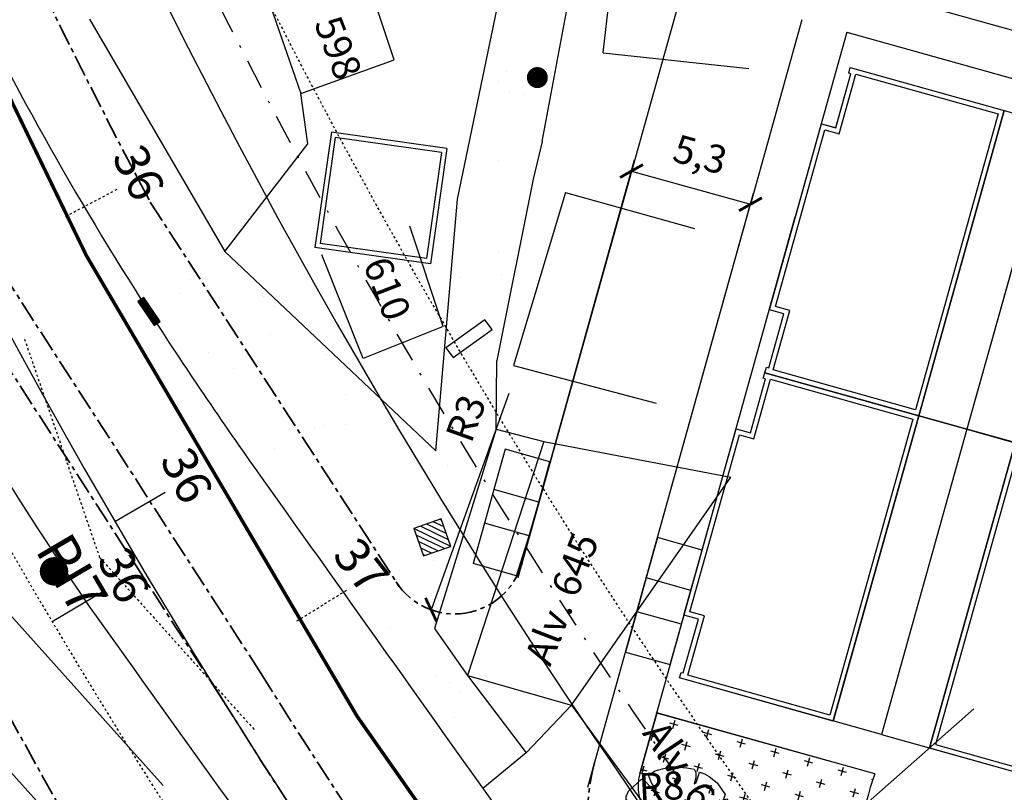
# Model space of a CAD drawing. Units: metres. Extents: x 179021 to 181925, y 1679784 to 1681976.
# Drawn here: x 181019 to 181061, y 1680871 to 1680904 of the extents above; entities that cross this region are included whole.
import ezdxf
from ezdxf.enums import TextEntityAlignment as Align

# ---------------------------------------------------------------- set-up
doc = ezdxf.new("R2010")
doc.units = ezdxf.units.M
doc.header["$LTSCALE"] = 0.025
doc.header["$MEASUREMENT"] = 0
for name, pattern in [('CENTER', [2, 1.25, -0.25, 0.25, -0.25]), ('CONTINUO', [0]), ('DASHDOT', [1, 0.5, -0.25, 0, -0.25]), ('DASHDOT2', [0.5, 0.25, -0.125, 0, -0.125]), ('DASHED', [0.75, 0.5, -0.25])]:
    doc.linetypes.add(name, pattern=pattern)
for name, color, linetype in [('-ALINHAMENTO_EVU', 7, 'Continuous'), ('-COTAS_RUAS', 7, 'Continuous'), ('-RECUO_JARDIM', 251, 'DASHDOT'), ('-VEGETAÇÃO', 104, 'Continuous'), ('11-ARBOL', 104, 'Continuous'), ('a_rampas', 7, 'Continuous'), ('calçada', 1, 'Continuous'), ('EPT CASA', 3, 'Continuous'), ('EPT CASA_OUTROS', 8, 'Continuous'), ('EPT Eixo', 1, 'DASHDOT2'), ('EPT texto', 2, 'Continuous'), ('EPT-Alinhamento_Etapa1', 30, 'Continuous'), ('EPT-Alinhamento_Etapa2', 30, 'DASHDOT'), ('EPT_PAVIMENTO', 7, 'Continuous'), ('g-faixas', 161, 'DASHED'), ('Planodiretor', 7, 'Continuous'), ('POSTE', 8, 'Continuous'), ('pv', 110, 'Continuous'), ('REDEPROJ', 4, 'Continuous'), ('TG', 7, 'CONTINUO'), ('UH-São Gui', 7, 'Continuous')]:
    doc.layers.add(name, color=color, linetype=linetype)
doc.layers.add('EPT meio-fio exist', color=130, linetype='Continuous', lineweight=30)
doc.layers.add('EPT MF', color=5, linetype='CENTER', lineweight=35)
doc.styles.add('SIMPLEX', font='simplex', dxfattribs={"height": 0.2})
doc.styles.add('texto', font='ARIAL.TTF')
doc.dimstyles.new('ISO-25', dxfattribs={"dimtxt": 1.2, "dimasz": 0.8, "dimexe": 0.5, "dimexo": 0.625, "dimtad": 1, "dimdec": 4, "dimtxsty": 'Standard', "dimblk": 'ARCHTICK', "dimcen": 2.5, "dimadec": 4, "dimazin": 0, "dimtfac": 1, "dimtdec": 4, "dimtmove": 0, "dimatfit": 3, "dimfxl": 0, "dimarcsym": 0})

# ---------------------------------------------------------------- blocks, each defined once
blk = doc.blocks.new('ARPLS507')
for q in [(-0.03544750767781579, -0.03542451110122968), (-0.03542451110122968, 0.0354475076778149), (0.03544750767781579, 0.03542451110123146), (0.03542451110122968, -0.03544750767781402)]:
    blk.add_line((0, 0), q)
blk.add_lwpolyline([(0.3386686099314531, -0.3352534870473072), (0.3155825293969698, -0.3332352853177571), (0.3320016494886247, -0.3622057343014289), (0.2853277602911923, -0.4038314827721212), (0.2039927466640883, -0.4698419793256665), (0.1144710718641875, -0.4938552156225482), (0.02983598110562369, -0.4974951192088355), (0.02061570663057921, -0.471366216926504), (-0.01008593195749796, -0.3606751574112117), (-0.0391587859027176, -0.3190427601320218), (-0.02018635177842043, -0.4010943586525757), (-0.02944913409920247, -0.4507121878777722), (-0.02315660836210753, -0.4697312174540622), (-0.047076343885049, -0.483599712978048), (-0.04256419454857863, -0.5091976570978662), (-0.105260577109977, -0.5011669751649945), (-0.1096888956105708, -0.4993400919151441), (-0.1813229422807972, -0.4595875123927886), (-0.1864167570492103, -0.4341345206067864), (-0.2014106870182175, -0.4513004019715314), (-0.2668369378357127, -0.4230901908372058), (-0.3643891800806589, -0.3578259142793545), (-0.4144798490392532, -0.2889825972103335), (-0.4155228125858645, -0.2459549741917977), (-0.3811717692986214, -0.2148987342143212), (-0.2611358902718042, -0.1514462070743274), (-0.2607586851236317, -0.1229255912788876), (-0.4108046161112782, -0.1954245857369923), (-0.4359808078839986, -0.1954951392856614), (-0.4658873168181064, -0.1697494392604382), (-0.5050624667828476, -0.04221892089361834), (-0.4948751550722772, 0.02337642103251714), (-0.4755563369749094, 0.1639840423214052), (-0.4343234910401037, 0.2322429544453204), (-0.4194554692723962, 0.2409926301929826), (-0.3779324759933953, 0.2096206165072498), (-0.3390087676465789, 0.1773963471444793), (-0.3058659872057241, 0.1476852793515926), (-0.3065777165037034, 0.1653001129525071), (-0.3633013510204783, 0.2220605708258994), (-0.3883008154171197, 0.2538009712969265), (-0.407954648641887, 0.2769207912169769), (-0.3507436576675822, 0.3563477893928555), (-0.2833301175486422, 0.4053914938027434), (-0.2368735304125735, 0.4417822201535717), (-0.1824904098366371, 0.4716952581180562), (-0.1640384043295349, 0.4617734696534423), (-0.1592555364675405, 0.4484453013355747), (-0.1550772186703746, 0.4646201413534765), (-0.1453361407917413, 0.4785000892551379), (-0.08689714756742717, 0.4943584353272641), (-0.03158561542048943, 0.4905676162618633), (-0.02245452092323674, 0.4893818718270726), (0.01995260021289269, 0.499472636427237), (0.0660514037798734, 0.4995081126057892), (0.07536255265667435, 0.473470025770431), (0.0676624983694758, 0.4273774215982158), (0.07320635632887829, 0.4296451649141924), (0.08234634719605438, 0.4512147948575862), (0.09668560053724207, 0.4701262708972811), (0.116879831897311, 0.4780900004695141), (0.16758316813603, 0.4692673844397115), (0.297780523125013, 0.3913995224927094), (0.2973112315067041, 0.3704227554526938), (0.2557132938718034, 0.3013626527402611), (0.2231108830859618, 0.2478372771574682), (0.2252578738413042, 0.2351474598241667), (0.2946859167132274, 0.3045304612415656), (0.3225493242239637, 0.3240854132640907), (0.3467047444720279, 0.3418982944199174), (0.3978824431966039, 0.2959580890068843), (0.4302105336538844, 0.2405135253637383), (0.4720319154828587, 0.1665088331635713), (0.4947919278680537, 0.04286343854262498), (0.5007530556438802, -0.02351807192120159), (0.4768097049564233, -0.04382999776489971), (0.4316035137273744, -0.05584534507734151), (0.3801606373625823, -0.0570762375366316), (0.3955407764188763, -0.06810438873956581), (0.4583091312599628, -0.07148161979324907), (0.478795580557005, -0.07217074457094963), (0.4888304347466779, -0.07675964785179534), (0.4854925248920949, -0.1195837768884997), (0.4745747549145314, -0.1640923160959495), (0.4405767915930525, -0.2436653082731084), (0.3639538856162048, -0.3352920882256765)], close=True)
blk = doc.blocks.new('*X57')
at = {"color": 0}
for p, q in [((-4.440892098500626e-16, -4.440892098500626e-16), (1.867652445071144, 1.867652445071144)), ((-4.292743122331636e-16, 0.4419417382415917), (1.425710706829552, 1.867652445071144)), ((-4.338666335037552e-16, 0.8838834764831839), (0.9837689685879601, 1.867652445071144)), ((-4.384589547743469e-16, 1.325825214724776), (0.5418272303463679, 1.867652445071144)), ((-4.430512760449385e-16, 1.767766952966368), (0.09988549210477592, 1.867652445071144)), ((0.4419417382415918, -4.394968885794711e-16), (1.867652445071144, 1.425710706829552)), ((0.883883476483184, -4.349045673088795e-16), (1.867652445071144, 0.9837689685879601)), ((1.325825214724776, -4.303122460382879e-16), (1.867652445071144, 0.5418272303463679)), ((1.767766952966368, -4.257199247676962e-16), (1.867652445071144, 0.09988549210477592))]:
    blk.add_line(p, q, dxfattribs=at)
blk = doc.blocks.new('_ARCHTICK')
at = {"color": 0, "linetype": 'ByBlock', "const_width": 0.15}
blk.add_lwpolyline([(-0.5, -0.5), (0.5, 0.5)], dxfattribs=at)
blk = doc.blocks.new('*D192')
at = {"layer": 'Defpoints', "color": 0}
for p in [(181051.0593554849, 1680869.799128143), (181043.0698860887, 1680869.388788323)]:
    blk.add_point(p, dxfattribs=at)
at = {"layer": 'Planodiretor', "color": 0, "lineweight": -2}
blk.add_line((181047.9135019102, 1680869.637556839), (181043.0698860887, 1680869.388788323), dxfattribs=at)
at = {"layer": 'Planodiretor', "color": 0, "lineweight": -2, "xscale": 0.8, "yscale": 0.8, "zscale": 0.8, "rotation": 182.9401326500202}
blk.add_blockref('_ARCHTICK', (181043.0698860887, 1680869.388788323), dxfattribs=at)
at = {"layer": 'Planodiretor', "color": 0, "insert": (181046.2278076542, 1680870.777594064), "char_height": 1.2, "attachment_point": 5, "rotation": 2.9401326500202485}
blk.add_mtext('R8', dxfattribs=at)
blk = doc.blocks.new('*D193')
at = {"layer": 'Defpoints', "color": 0}
for p in [(181037.3547372632, 1680881.323665831), (181036.3386547355, 1680878.500976282)]:
    blk.add_point(p, dxfattribs=at)
at = {"layer": 'Planodiretor', "color": 0, "lineweight": -2}
blk.add_line((181039.6787892319, 1680887.779910303), (181036.3386547355, 1680878.500976282), dxfattribs=at)
at = {"layer": 'Planodiretor', "color": 0, "lineweight": -2, "xscale": 0.8, "yscale": 0.8, "zscale": 0.8, "rotation": 250.202663820911}
blk.add_blockref('_ARCHTICK', (181036.3386547355, 1680878.500976282), dxfattribs=at)
at = {"layer": 'Planodiretor', "color": 0, "insert": (181037.975812963, 1680886.665853829), "char_height": 1.2, "attachment_point": 5, "rotation": 70.20266382091098}
blk.add_mtext('R3', dxfattribs=at)
blk = doc.blocks.new('*D216')
at = {"layer": 'Defpoints', "color": 0}
for p in [(181050.0434170434, 1680895.896018581), (181040.0628624993, 1680879.867693293), (181045.1674225429, 1680878.441696532)]:
    blk.add_point(p, dxfattribs=at)
at = {"layer": 'EPT_PAVIMENTO', "color": 0, "lineweight": -2}
for p, q in [((181040.2310224947, 1680880.469646128), (181045.073384996, 1680897.80357761)), ((181044.9388569997, 1680897.322015341), (181050.0434170434, 1680895.896018581)), ((181045.3355825383, 1680879.043649368), (181050.1779450396, 1680896.377580849))]:
    blk.add_line(p, q, dxfattribs=at)
at = {"layer": 'EPT_PAVIMENTO', "color": 0, "lineweight": -2, "xscale": 0.8, "yscale": 0.8, "zscale": 0.8}
for p, rotation in [((181044.9388569997, 1680897.322015341), 164.3918993612045), ((181050.0434170434, 1680895.896018581), 344.3918993612045)]:
    blk.add_blockref('_ARCHTICK', p, dxfattribs=dict(at, rotation=rotation))
at = {"layer": 'EPT_PAVIMENTO', "color": 0, "insert": (181047.8476362117, 1680897.885156972), "char_height": 1.2, "attachment_point": 5, "rotation": 344.3918993612045}
blk.add_mtext('5,3', dxfattribs=at)

msp = doc.modelspace()

# ---------------------------------------------------------------- hatches: boundary and pattern name
at = {"layer": '-VEGETAÇÃO', "ltscale": 8}
h = msp.add_hatch(dxfattribs=at)
h.set_pattern_fill('CROSS,_I', color=256, scale=3, style=2)
h.set_pattern_definition([(74.41190741613927, (180973.1142801341, 1681044.995575318), (-0.5208740902547905, 0.9239535605760955), [0.375, -1.125]), (164.4119074161393, (180973.3452685243, 1681045.125793841), (-0.9239535605760955, -0.5208740902547904), [0.375, -1.125])])
edge = h.paths.add_edge_path()
edge.add_arc((181047.2190563061, 1680870.91902008), 1.999999996575006, 164.3918993396259, 215.4837314821748, ccw=False)
edge.add_line((181045.2928072365, 1680871.457132065), (181046.0226038407, 1680874.06954374))
edge.add_line((181046.0226038407, 1680874.06954374), (181055.3775346842, 1680871.458979662))
edge.add_arc((181065.9944145639, 1680867.660105453), 11.2760624173004, 160.3120510259064, 209.4133030577152)
edge.add_line((181056.171838751, 1680862.12236331), (181060.0258001373, 1680857.157243412))
edge.add_arc((181058.4525323935, 1680855.936061798), 1.991596327048066, -52.66564926377163, 37.81886876150361, ccw=False)
edge.add_line((181059.660366267, 1680854.352523587), (181058.082987477, 1680853.138803156))
edge.add_line((181058.082987477, 1680853.138803156), (181057.1714822337, 1680854.351342477))
edge.add_line((181057.1714822337, 1680854.351342477), (181058.3704831454, 1680855.252673056))
edge.add_line((181058.3704831454, 1680855.252673056), (181046.8211856931, 1680870.616201698))
edge.add_line((181046.8211856931, 1680870.616201698), (181045.5904955692, 1680869.758076536))

# ---------------------------------------------------------------- linework, layer by layer
at = {"layer": '-ALINHAMENTO_EVU'}
msp.add_line((181045.9113619276, 1680871.433984696), (181045.9113619276, 1680871.433984696), dxfattribs=at)
at = {"layer": '-COTAS_RUAS', "linetype": 'ByBlock'}
msp.add_line((181044.1483791827, 1680894.49238656), (181044.1645872381, 1680894.55040562), dxfattribs=at)
at = {"layer": '-RECUO_JARDIM'}
msp.add_lwpolyline([(181012.9547011768, 1680944.331825729), (181014.7237702406, 1680939.184711507, 0.1005231064552103), (181069.593523367, 1680845.842369847), (181080.3307210353, 1680833.887733639, 0.611556625868904), (181099.4156677324, 1680838.495950625, 0.611556625868904)], format="xyb", dxfattribs=at)
at = {"layer": '-VEGETAÇÃO', "ltscale": 8}
for p, q in [((181046.0226038407, 1680874.06954374), (181045.2928072365, 1680871.457132065)), ((181053.4752350083, 1680871.990401206), (181046.0226038407, 1680874.06954374))]:
    msp.add_line(p, q, dxfattribs=at)
for points in [[(181055.3775346843, 1680871.458979662), (181046.0233307994, 1680874.072145993), (181045.2928072365, 1680871.457132065, 0.2349289697531013), (181045.6275738441, 1680869.707746551), (181058.0829874769, 1680853.138803156), (181059.660366267, 1680854.352523587, 0.4142133870799676), (181060.0258001371, 1680857.157243412)], [(181055.3775348649, 1680871.458980168, 0.2175839627100446), (181056.171838751, 1680862.12236331), (181058.6682058597, 1680858.921606123), (181060.0258001373, 1680857.157243412)]]:
    msp.add_lwpolyline(points, format="xyb", dxfattribs=at)
at = {"layer": 'a_rampas', "linetype": 'Continuous'}
for p, q in [((181040.9570786714, 1680883.119240617), (181039.0308295986, 1680883.657352602)), ((181040.5534946827, 1680881.674553812), (181038.6272456098, 1680882.212665797)), ((181040.0113133003, 1680879.957099021), (181038.1429448233, 1680880.479041632)), ((181047.4909561833, 1680879.325721669), (181045.5647071104, 1680879.863833654)), ((181047.0873721945, 1680877.881034865), (181045.1611231216, 1680878.41914685))]:
    msp.add_line(p, q, dxfattribs=at)
at = {"layer": 'a_rampas'}
for points in [[(181040.0113133003, 1680879.957099021), (181040.5534946827, 1680881.674553812), (181040.9570786714, 1680883.119240617), (181041.4413794579, 1680884.852864783), (181039.5151303851, 1680885.390976768), (181039.0308295985, 1680883.657352602), (181038.6272456099, 1680882.212665797), (181038.1429448233, 1680880.479041632)], [(181047.9752569698, 1680881.059345835), (181046.0490078969, 1680881.59745782), (181045.5647071104, 1680879.863833655), (181045.1611231215, 1680878.41914685), (181044.6768223351, 1680876.685522684), (181046.603071408, 1680876.147410699), (181047.0873721945, 1680877.881034865), (181047.4909561833, 1680879.325721669), (181047.9752569698, 1680881.059345835)]]:
    msp.add_lwpolyline(points, dxfattribs=at)
at = {"layer": 'calçada'}
for p, q in [((181039.0566030355, 1680902.68423716), (181039.0566030355, 1680902.68423716)), ((181039.5674128473, 1680901.596358952), (181039.5674128473, 1680901.596358952)), ((181039.2259536756, 1680901.156129819), (181039.2259536756, 1680901.156129819)), ((181039.6941247845, 1680900.727130037), (181039.6941247845, 1680900.727130037)), ((181040.3261087555, 1680900.596626235), (181040.3261087555, 1680900.596626235)), ((181039.216606165, 1680897.790104787), (181039.216606165, 1680897.790104787)), ((181039.2179490043, 1680893.87429186), (181039.2179490043, 1680893.87429186)), ((181026.0187929119, 1680892.679973588), (181026.0187929119, 1680892.679973588)), ((181037.5648474994, 1680892.765035775), (181037.5648474994, 1680892.765035775)), ((181039.3766092946, 1680892.895972413), (181039.3766092946, 1680892.895972413)), ((181025.5437431872, 1680892.074048511), (181025.5437431872, 1680892.074048511)), ((181029.160887357, 1680891.92706578), (181029.160887357, 1680891.92706578)), ((181039.4743906243, 1680891.702480261), (181039.4743906243, 1680891.702480261)), ((181029.6290584658, 1680891.498065998), (181029.6290584658, 1680891.498065998)), ((181029.4533619533, 1680890.298504013), (181029.4533619533, 1680890.298504013)), ((181026.7792036346, 1680889.529150719), (181026.7792036346, 1680889.529150719)), ((181031.8388260997, 1680889.473187028), (181031.8388260997, 1680889.473187028)), ((181027.8503107708, 1680888.846780216), (181027.8503107708, 1680888.846780216)), ((181032.6763436592, 1680887.754677765), (181032.6763436592, 1680887.754677765)), ((181034.3669500876, 1680887.156588206), (181034.3669500876, 1680887.156588206)), ((181038.1727460013, 1680887.160245898), (181038.1727460013, 1680887.160245898)), ((181034.7227161727, 1680886.706040854), (181034.7227161727, 1680886.706040854)), ((181034.8351211965, 1680886.727588424), (181034.8351211965, 1680886.727588424)), ((181031.3356430928, 1680886.260124223), (181031.3356430928, 1680886.260124223)), ((181031.706296461, 1680886.390246407), (181031.706296461, 1680886.390246407)), ((181032.6577348155, 1680886.434180901), (181032.6577348155, 1680886.434180901)), ((181029.613365083, 1680885.40437164), (181029.613365083, 1680885.40437164)), ((181036.2620465122, 1680885.489177242), (181036.2620465122, 1680885.489177242)), ((181037.0448888304, 1680884.702709454), (181037.0448888304, 1680884.702709454)), ((181032.8363467888, 1680882.860545392), (181032.8363467888, 1680882.860545392)), ((181036.7405000011, 1680883.183105045), (181036.7405000011, 1680883.183105045)), ((181037.8116071373, 1680882.500734542), (181037.8116071373, 1680882.500734542)), ((181036.4220496418, 1680880.595044869), (181036.4220496418, 1680880.595044869)), ((181037.0645862497, 1680880.437911522), (181037.0645862497, 1680880.437911522)), ((181031.9374482938, 1680880.156817399), (181031.9374482938, 1680880.156817399)), ((181033.6775131698, 1680879.991994892), (181033.6775131698, 1680879.991994892)), ((181033.7576691249, 1680880.029828886), (181033.7576691249, 1680880.029828886)), ((181034.9996048924, 1680880.166051569), (181034.9996048924, 1680880.166051569)), ((181032.4056194026, 1680879.727817618), (181032.4056194026, 1680879.727817618)), ((181034.6153870365, 1680877.702938647), (181034.6153870365, 1680877.702938647)), ((181036.5820527715, 1680875.700912496), (181036.5820527715, 1680875.700912496)), ((181037.1435110244, 1680875.386339825), (181037.1435110244, 1680875.386339825)), ((181037.6116821333, 1680874.957340044), (181037.6116821333, 1680874.957340044)), ((181037.34147497, 1680873.897922238), (181037.34147497, 1680873.897922238)), ((181040.4232740343, 1680872.362525888), (181038.5567708075, 1680870.837865856))]:
    msp.add_line(p, q, dxfattribs=at)
at = {"layer": 'EPT CASA'}
for p, q in [((181034.7484783913, 1680902.100456573, -3.162195504026129), (181033.0361820038, 1680907.269532399, -3.162195504026129)), ((181043.7287078724, 1680902.398708577, -1.571459915237804), (181044.2622692775, 1680907.066282984, -3.162195504026129)), ((181041.1103216405, 1680898.585849808, -2.630949845128898), (181042.633504917, 1680906.718168234, -3.162195504026129)), ((181028.9776789004, 1680905.781706684, -3.162195504026129), (181030.7453056151, 1680900.653216569, -3.162195504026129)), ((181037.4731118805, 1680896.116826931, -3.162195504026129), (181039.1698162832, 1680904.305048516, -3.162195504026129)), ((181021.6837890916, 1680903.834418749, -3.188207532522042), (181027.4813340431, 1680893.869039999, -2.857054400516423)), ((181043.7287078724, 1680902.398708577, -1.571459915237804), (181049.9751758716, 1680901.725648593, -3.162195504026129)), ((181030.7453056162, 1680900.65321657, -3.162195504026129), (181034.7484783913, 1680902.100456573, -3.162195504026129)), ((181031.0531171873, 1680898.496183859, -3.162195504026129), (181030.7453056174, 1680900.653216569, -3.162195504026129)), ((181027.4813340442, 1680893.869039999, -2.857054400516423), (181031.0531171873, 1680898.496183859, -3.162195504026129)), ((181041.1103216409, 1680898.585849808, -2.630949845128898), (181040.7255466106, 1680896.974783263, -2.666966499969388)), ((181040.7255466106, 1680896.974783263, -2.666966499969388), (181039.1570502404, 1680889.198889882, -2.617943830880945)), ((181042.1050429668, 1680896.405155978, -2.254775894572667), (181039.8755329238, 1680888.985330072, -2.659963261528183)), ((181042.1050429668, 1680896.405155978, -2.254775894572667), (181047.6455337099, 1680894.858634047, -3.162195504026129)), ((181036.5447056424, 1680885.315165919, -2.689977140561925), (181037.4731118805, 1680896.116826931, -3.162195504026129)), ((181036.8617649643, 1680890.646830921, -2.460871197271027), (181035.4287041511, 1680894.959278453, -3.162195504026129)), ((181036.5447056436, 1680885.315165919, -2.689977140561925), (181027.4813340442, 1680893.869039999, -2.857054400516423)), ((181033.4287247532, 1680889.279705459, -3.162195504026129), (181031.6541942732, 1680893.722323721, -3.162195504026129)), ((181036.8617649643, 1680890.646830921, -2.460871197271027), (181033.4287247532, 1680889.279705459, -3.162195504026129)), ((181039.128411194, 1680886.250953469, -2.529903119048635), (181039.1570502404, 1680889.198889882, -2.617943830880945)), ((181039.8755329238, 1680888.985330072, -2.659963261528183), (181046.0048021213, 1680887.357609925, -3.162195504026129)), ((181039.1284111952, 1680886.250953468, -2.529903119048635), (181036.4820794151, 1680877.691166663, -2.987114542995969)), ((181039.1284111952, 1680886.250953468, -2.529903119048635), (181041.1808378189, 1680885.718674933, -2.657962336259269)), ((181041.1808378177, 1680885.718674934, -2.657962336259269), (181037.9013996907, 1680875.67889833, -2.892070592722451)), ((181041.1808378189, 1680885.718674933, -2.657962336259269), (181049.2032887006, 1680884.187438344, -3.162195504026129)), ((181042.3710347725, 1680874.408331693, -2.539907745393214), (181049.2032887021, 1680884.187438344, -3.162195504026129)), ((181036.4820794151, 1680877.691166663, -2.987114542995969), (181037.9013996892, 1680875.678898329, -2.892070592722451)), ((181037.9013996907, 1680875.67889833, -2.892070592722451), (181042.3710347729, 1680874.408331693, -2.539907745393214)), ((181037.9013996892, 1680875.678898329, -2.892070592722451), (181040.4232740343, 1680872.362525888, -2.672969275776139)), ((181040.4232740343, 1680872.362525888, -2.672969275776139), (181042.3710347725, 1680874.408331693, -2.539907745393214)), ((181042.3710347718, 1680874.408331693, -2.539907745393214), (181049.212073336, 1680865.064194919, -2.246772193496999)), ((181049.212073336, 1680865.064194919, -2.246772193496999), (181059.6247214193, 1680874.249071274, -3.162195504026129))]:
    msp.add_line(p, q, dxfattribs=at)
at = {"layer": 'EPT CASA_OUTROS'}
for p, q in [((181053.2158257546, 1680926.950612803), (181040.0628624995, 1680879.867693293)), ((181053.2158257544, 1680926.950612803), (181040.0628624994, 1680879.867693293)), ((181053.2158257546, 1680926.950612803), (181040.0628624995, 1680879.867693293)), ((181054.7123983062, 1680905.206097141), (181086.2432887243, 1680896.397708719)), ((181052.2558597567, 1680903.815774777), (181050.0434170424, 1680895.896018581)), ((181054.1821088298, 1680903.277662792), (181051.9696661155, 1680895.357906596)), ((181054.1742863211, 1680903.279848068), (181085.7051767393, 1680894.471459646)), ((181053.7088307569, 1680899.180896876), (181054.3576793466, 1680901.499830463)), ((181053.710986036, 1680899.188599674), (181054.3576793467, 1680901.499830463)), ((181053.8537842289, 1680898.923310985), (181054.569982272, 1680901.482946196)), ((181054.2627471275, 1680901.526392946), (181054.3301110141, 1680901.767146154)), ((181054.2627471275, 1680901.526392946), (181054.3301110141, 1680901.767146154)), ((181054.3576793466, 1680901.499830463), (181054.2627471275, 1680901.526392946)), ((181054.3576793467, 1680901.499830463), (181054.2627471275, 1680901.526392946)), ((181054.3301110141, 1680901.767146154), (181060.9298591622, 1680899.919266087)), ((181054.3301110141, 1680901.767146154), (181062.9979554885, 1680899.3402146)), ((181054.569982272, 1680901.482946196), (181060.6722830777, 1680899.77434766)), ((181060.6722830777, 1680899.77434766), (181057.1206447271, 1680887.081072866)), ((181057.2633048343, 1680886.824079029), (181060.9298591624, 1680899.919266087)), ((181060.9298591622, 1680899.919266087), (181057.2655853179, 1680886.823440939)), ((181050.8574455749, 1680891.368249342), (181053.0917397489, 1680899.35356186)), ((181050.8574455746, 1680891.368249342), (181053.0917397488, 1680899.35356186)), ((181053.0917397489, 1680899.35356186), (181053.7088307569, 1680899.180896876)), ((181053.0917397488, 1680899.35356186), (181053.710986036, 1680899.188599674)), ((181062.9979554884, 1680899.340214601), (181059.3292218004, 1680886.246026543)), ((181062.9979554885, 1680899.3402146), (181059.3337824164, 1680886.244749604)), ((181032.0587679421, 1680898.994365362), (181031.3559999999, 1680894.044)), ((181037.0107679421, 1680898.291365362), (181032.0587679421, 1680898.994365362)), ((181051.1150306693, 1680891.513203036), (181053.236694017, 1680899.095975747)), ((181053.236694017, 1680899.095975747), (181053.8537842289, 1680898.923310985)), ((181032.2286718389, 1680898.76824003), (181031.5821253321, 1680894.213903896)), ((181036.7846426099, 1680898.121461465), (181032.2286718389, 1680898.76824003)), ((181036.7846426099, 1680898.121461465), (181036.1380961031, 1680893.567125332)), ((181037.0107679421, 1680898.291365362), (181036.3079999999, 1680893.341)), ((181043.0593185694, 1680870.895435832), (181050.0434170424, 1680895.896018581)), ((181045.2928072364, 1680871.457132064), (181051.9696661155, 1680895.357906596)), ((181036.1380961031, 1680893.567125332), (181031.5821253321, 1680894.213903896)), ((181036.3079999999, 1680893.341), (181031.3559999999, 1680894.044)), ((181051.4745050009, 1680891.195593194), (181050.8574455749, 1680891.368249342)), ((181051.4745050006, 1680891.195593194), (181050.8574455746, 1680891.368249342)), ((181051.0184370989, 1680888.790004408), (181051.7320908913, 1680891.340546667)), ((181051.7320908913, 1680891.340546667), (181051.1150306693, 1680891.513203036)), ((181050.8278116901, 1680888.884362406), (181051.4745050009, 1680891.195593194)), ((181050.8278116898, 1680888.884362406), (181051.4745050006, 1680891.195593194)), ((181050.6655155834, 1680888.670171681), (181050.7328794702, 1680888.910924889)), ((181050.6659379426, 1680888.671681158), (181050.732879469, 1680888.910924889)), ((181050.732879469, 1680888.910924889), (181050.8278116901, 1680888.884362406)), ((181050.7328794702, 1680888.910924889), (181050.8278116898, 1680888.884362406)), ((181057.1206447271, 1680887.081072866), (181051.0184370989, 1680888.790004408)), ((181050.0422764313, 1680886.085709818), (181050.691125021, 1680888.404643404)), ((181050.0444317104, 1680886.093412616), (181050.6911250211, 1680888.404643405)), ((181050.1872299033, 1680885.828123927), (181050.9034279464, 1680888.387759138)), ((181050.5961928019, 1680888.431205888), (181050.6635566884, 1680888.671959095)), ((181050.5961928018, 1680888.431205888), (181050.6635566885, 1680888.671959096)), ((181050.691125021, 1680888.404643404), (181050.5961928019, 1680888.431205888)), ((181050.6911250211, 1680888.404643405), (181050.5961928018, 1680888.431205888)), ((181050.6635566884, 1680888.671959095), (181057.2633048366, 1680886.824079028)), ((181050.6635566885, 1680888.671959096), (181059.3314011628, 1680886.245027542)), ((181059.3337824164, 1680886.244749604), (181050.6655155834, 1680888.670171681)), ((181057.2655853179, 1680886.823440939), (181050.6659379442, 1680888.671681157)), ((181050.9034279464, 1680888.387759138), (181057.0057287521, 1680886.679160602)), ((181057.0057287521, 1680886.679160602), (181053.4540904015, 1680873.985885808)), ((181053.5967505087, 1680873.728891971), (181057.2633048368, 1680886.824079029)), ((181057.2633048366, 1680886.824079028), (181053.5990309922, 1680873.728253881)), ((181047.1908912492, 1680878.273062283), (181049.4251854233, 1680886.258374802)), ((181047.190891249, 1680878.273062284), (181049.4251854232, 1680886.258374802)), ((181049.4251854233, 1680886.258374802), (181050.0422764313, 1680886.085709818)), ((181049.4251854232, 1680886.258374802), (181050.0444317104, 1680886.093412616)), ((181059.3292217993, 1680886.246026543), (181055.6604881113, 1680873.151838485)), ((181059.3314011628, 1680886.245027542), (181055.6672280908, 1680873.149562546)), ((181059.3292218004, 1680886.246026543), (181067.9966433913, 1680883.817585662)), ((181067.9970662743, 1680883.819094992), (181059.3292217993, 1680886.246026543)), ((181047.4484763437, 1680878.418015978), (181049.5701396913, 1680886.000788688)), ((181049.5701396913, 1680886.000788688), (181050.1872299033, 1680885.828123927)), ((181041.1808378189, 1680885.718674933, -2.657962336259269), (181041.1808378177, 1680885.718674934, -2.657962336259269)), ((181061.3973181254, 1680885.666975057), (181057.7284835402, 1680872.572426882)), ((181057.7307638014, 1680872.571787998), (181061.3973181256, 1680885.666975057)), ((181061.5421916958, 1680885.40937374), (181057.9861327963, 1680872.717336667)), ((181047.8079506752, 1680878.100406136), (181047.1908912492, 1680878.273062283)), ((181047.807950675, 1680878.100406136), (181047.190891249, 1680878.273062284)), ((181047.3518827732, 1680875.69481735), (181048.0655365656, 1680878.245359608)), ((181048.0655365656, 1680878.245359608), (181047.4484763437, 1680878.418015978)), ((181047.1612573644, 1680875.789175347), (181047.8079506752, 1680878.100406136)), ((181047.1612573641, 1680875.789175347), (181047.807950675, 1680878.100406136)), ((181053.4540904015, 1680873.985885808), (181047.3518827732, 1680875.69481735)), ((181055.6672280908, 1680873.149562546), (181046.9989612577, 1680875.574984623)), ((181053.5990309922, 1680873.728253881), (181046.9993836185, 1680875.576494099)), ((181055.6604881113, 1680873.151838485), (181064.3279097022, 1680870.723397605)), ((181057.9861327963, 1680872.717336667), (181064.0885268945, 1680871.009071107)), ((181057.7284835402, 1680872.572426882), (181064.3283325846, 1680870.724906935))]:
    msp.add_line(p, q, dxfattribs=at)
at = {"layer": 'EPT Eixo', "color": 1, "ltscale": 200, "const_width": 0.15, "flags": 128}
msp.add_lwpolyline([(181685.117657424, 1680404.888536296, 0.414274584358487), (181683.431664, 1680420.71052), (181558.8283640314, 1680521.292315408, 0.04496269770710339), (181547.638698, 1680528.776011), (181508.1997045526, 1680550.301981108, -0.03269796488816959), (181499.371853, 1680555.898143), (181409.1914880408, 1680621.699917898, 0.05944834221752256), (181385.01741, 1680635.272871), (181241.1425922096, 1680694.892830689, -0.1120024119540147), (181098.125935, 1680796.115977), (181060.9380743473, 1680837.520409998, -0.1005230887770615), (181003.244175, 1680935.667133), (180971.0188161866, 1681029.427014359, 0.2095917753972125), (180935.656794, 1681067.825525), (180775.4912721392, 1681138.075282291, -0.01221426419094909), (180753.328285, 1681148.450032), (180739.9329206436, 1681155.124937696, 0.01487905121010953), (180712.921286, 1681167.595869), (180691.6510598613, 1681176.658425279, 0.1459114573758538), (180624.1123, 1681184.4968), (180540.3162239033, 1681169.966549706, -0.1989205790715854), (180499.056791, 1681179.237233), (180461.0685074347, 1681205.999801847, 0.1372166331571607), (180449.8990468022, 1681209.96350553)], format="xyb", dxfattribs=at)
at = {"layer": 'EPT Eixo', "color": 3}
for points in [[(181020.6526, 1680895.3778, 0), (181022.86468, 1680896.542576, 0)], [(181030.5817, 1680878.0213, 0), (181032.706987, 1680879.337793, 0)]]:
    msp.add_polyline3d(points, dxfattribs=at)
at = {"layer": 'EPT Eixo', "color": 1}
for points in [[(181022.1244, 1680880.735, 0), (181018.874017, 1680890.192009, 0)], [(181022.1244, 1680880.735, 0), (181028.806486, 1680873.295261, 0)]]:
    msp.add_polyline3d(points, dxfattribs=at)
at = {"layer": 'EPT Eixo', "color": 3, "linetype": 'CONTINUO'}
msp.add_polyline3d([(181020.0732, 1680877.9933, 0), (181022.222701, 1680879.269876, 0)], dxfattribs=at)
at = {"layer": 'EPT Eixo', "color": 1, "linetype": 'CONTINUO'}
msp.add_polyline3d([(181014.2068, 1680876.0823, 0), (181020.88889, 1680868.642564, 0)], dxfattribs=at)
at = {"layer": 'EPT Eixo', "ltscale": 8}
msp.add_arc((181273.714179, 1681028.629425), 295, 198.9678874077981, 221.9289882158196, dxfattribs=at)
at = {"layer": 'EPT meio-fio exist'}
for centre, radius, start, end in [((181138.3844743104, 1680964.959553295, -3.361287568283288), 135.8579840913377, 198.0959159623925, 212.8320152795875), ((181244.5916346259, 1681027.859551342, -3.344279703497499), 268.2588813616714, 209.2362649294006, 213.7859316639203), ((181181.3356549134, 1680992.673680235, -3.361287568283288), 186.9742901713705, 212.8320152795875, 215.446494419136), ((351003.5504148479, 1801886.565533261, -3.361287568283288), 208645.4059098602, 215.4464944024658, 215.4519367843167), ((183864.3937991504, 1682911.888721437, -2.92608632229403), 3495.024606615512, 215.5732209121973, 216.4239899391994)]:
    msp.add_arc(centre, radius, start, end, dxfattribs=at)
at = {"layer": 'EPT MF', "ltscale": 30}
for p, q in [((181024.2880834584, 1680895.991356114), (181034.9723095065, 1680879.483343907)), ((181029.0355663804, 1680875.774559598), (181018.0599938231, 1680892.794335, -1.064360005488912)), ((181027.3393540587, 1680874.714906938), (181016.3425305759, 1680891.764277694, -0.03021364208580468)), ((181010.1752675863, 1680888.452837283), (181024.9382638061, 1680861.863791873))]:
    msp.add_line(p, q, dxfattribs=at)
for centre, radius, start, end in [((181273.7141937919, 1681028.629455784), 282.5, 198.9679045170209, 208.0028445083219), ((181037.354737263, 1680881.323665832), 3, 212.9115325989553, 344.3918993638806), ((181273.7141937919, 1681028.629455784), 288.5, 211.9937213928752, 221.9289710754547), ((181273.7141937919, 1681028.629455784), 290.5, 211.9937213928752, 221.9289710754547), ((181051.0593554849, 1680869.799128143), 8, 164.3918993643225, 215.5020764341883)]:
    msp.add_arc(centre, radius, start, end, dxfattribs=at)
at = {"layer": 'EPT-Alinhamento_Etapa1'}
for radius in [278, 303]:
    msp.add_arc((181273.7141937919, 1681028.629455784), radius, 198.9679045170209, 221.9289710754547, dxfattribs=at)
at = {"layer": 'EPT-Alinhamento_Etapa2', "ltscale": 103}
for radius in [276, 305]:
    msp.add_arc((181273.7141937919, 1681028.629455784), radius, 198.9679045170209, 221.9289710754547, dxfattribs=at)
at = {"layer": 'g-faixas'}
msp.add_arc((181350.6713439107, 1680754.80567659, 3.19154632860093), 531, 309.886673535075, 309.886673535075, dxfattribs=at)
at = {"layer": 'POSTE', "const_width": 0.6103265795718115, "elevation": -3.192209383059874}
msp.add_lwpolyline([(181019.8547531712, 1680880.195432202, 1), (181020.4580352413, 1680880.102969889, 1)], format="xyb", close=True, dxfattribs=at)
at = {"layer": 'pv'}
for p, q in [((181038.6500390346, 1680890.942790316, -2.749004435994953), (181036.9772717769, 1680889.742203631, -2.749004435994953)), ((181038.9528749245, 1680890.520851637, -2.749004435994953), (181038.6500390346, 1680890.942790316, -2.749004435994953)), ((181037.2801076667, 1680889.320264952, -2.749004435994953), (181038.9528749245, 1680890.520851637, -2.749004435994953)), ((181036.9772717769, 1680889.742203631, -2.749004435994953), (181037.2801076667, 1680889.320264952, -2.749004435994953))]:
    msp.add_line(p, q, dxfattribs=at)
at = {"layer": 'REDEPROJ'}
msp.add_line((181036.3939269836, 1680881.602597626, -2.786021553469899), (181036.3939201493, 1680881.602703953, -2.786021553469899), dxfattribs=at)
at = {"layer": 'REDEPROJ', "const_width": 0.4502081854757687, "elevation": -2.333812442694854}
msp.add_lwpolyline([(181041.0818791645, 1680901.46376226, 1), (181040.7161255891, 1680901.201251818, 1)], format="xyb", close=True, dxfattribs=at)
at = {"layer": 'REDEPROJ', "const_width": 0.3114194124213172, "elevation": -3.361287568283288}
msp.add_lwpolyline([(181023.8783899229, 1680891.815877681), (181024.5774719332, 1680890.784860141)], dxfattribs=at)
at = {"layer": 'REDEPROJ'}
for points, elevation in [([(181024.7063491249, 1680890.872245392), (181024.0072671147, 1680891.903262932), (181023.7495127312, 1680891.72849243), (181024.4485947414, 1680890.69747489)], -3.361287568283288), ([(181035.5995440046, 1680881.983199767), (181036.013374589, 1680880.808271228), (181037.1883031283, 1680881.222101812), (181036.7744725439, 1680882.397030351)], -2.786021553469899)]:
    msp.add_lwpolyline(points, close=True, dxfattribs=dict(at, elevation=elevation))
at = {"layer": 'TG', "color": 3, "linetype": 'CONTINUO'}
msp.add_polyline3d([(181022.764291, 1680882.292357, 0), (181024.923933, 1680883.5517, 0)], dxfattribs=at)
at = {"layer": 'TG', "color": 1, "linetype": 'CONTINUO'}
msp.add_polyline3d([(181018.1659, 1680878.408, 0), (181024.847986, 1680870.96826, 0)], dxfattribs=at)
msp.add_arc((181273.714703, 1681028.628069), 290.5, 198.9678982414969, 221.928953322692, dxfattribs=at)
at = {"layer": 'UH-São Gui', "ltscale": 8}
for p, q in [((181046.9989612577, 1680875.574984623), (181047.0663251446, 1680875.815737831)), ((181046.999383617, 1680875.5764941), (181047.0663251434, 1680875.815737831)), ((181047.0663251434, 1680875.815737831), (181047.1612573644, 1680875.789175347)), ((181047.0663251446, 1680875.815737831), (181047.1612573641, 1680875.789175347))]:
    msp.add_line(p, q, dxfattribs=at)

# ---------------------------------------------------------------- block references
at = {"layer": '11-ARBOL', "xscale": 4.999999999945062, "yscale": 5, "zscale": 5, "rotation": 74.41190741590832}
msp.add_blockref('ARPLS507', (181046.8491706622, 1680869.28013297), dxfattribs=at)
at = {"layer": 'REDEPROJ', "xscale": 0.6669750896637143, "yscale": 0.6669750895816833, "zscale": 0.6669750896384854, "rotation": 109.4031640548496}
msp.add_blockref('*X57', (181037.1883031283, 1680881.222101812, -2.786021553469899), dxfattribs=at)

# ---------------------------------------------------------------- texts
at = {"layer": 'EPT Eixo', "color": 7, "style": 'SIMPLEX', "width": 0.9477521964721233}
msp.add_text('PI7', height=1.75, rotation=300.4484247314554, dxfattribs=at).set_placement((181019.3241960224, 1680881.058654023), (181021.0452184349, 1680878.130914481), align=Align.FIT)
at = {"layer": 'EPT texto', "style": 'texto'}
for s, rotation, p in [('Alv. 598', 291.1879837925914, (181031.2296930887, 1680903.859760845, -13.42093935775915)), ('610', 291.1879837925914, (181033.9005773712, 1680892.064538729, -13.42093935775915)), ('Alv. 645', 68.83101371665542, (181042.5073523386, 1680878.759658742, -13.42093935775915)), ('Alv. 652', 303.8642362284367, (181047.0063826226, 1680870.771951217, -13.42093935775915))]:
    msp.add_text(s, height=1.2, rotation=rotation, dxfattribs=at).set_placement(p, align=Align.CENTER)
at = {"layer": 'EPT texto', "char_height": 1.5, "attachment_point": 1, "style": 'texto'}
for s, insert, rotation in [('36', (181023.9663832882, 1680898.607966361), 296.4035467175364), ('36', (181026.0256362882, 1680885.617090361), 296.4035467175364), ('37', (181033.2425110661, 1680881.746053333), 308.021068800482), ('36', (181023.3244042882, 1680881.335266361), 296.4035467175364)]:
    msp.add_mtext(s, dxfattribs=dict(at, insert=insert, rotation=rotation))

# ---------------------------------------------------------------- dimensions: what is measured, and where the dimension line sits
at = {"layer": 'EPT_PAVIMENTO'}
dim = msp.add_aligned_dim(p1=(181040.0628624994, 1680879.867693293), p2=(181045.167422543, 1680878.441696532), distance=18.122601373858366, dimstyle='ISO-25', dxfattribs=at)
dim.commit()
dim.dimension.update_dxf_attribs({"geometry": '*D216', "text_midpoint": (181047.8476362117, 1680897.885156972)})
at = {"layer": 'Planodiretor'}
for center, mpoint, picture, middle in [((181037.3547372632, 1680881.323665831), (181036.3386547355, 1680878.500976282), '*D193', (181039.1284111959, 1680886.250953463)), ((181051.0593554849, 1680869.799128143), (181043.0698860887, 1680869.388788323), '*D192', (181046.2906409391, 1680869.554206563))]:
    dim = msp.add_radius_dim(center=center, mpoint=mpoint, dimstyle='ISO-25', dxfattribs=at)
    dim.commit()
    dim.dimension.update_dxf_attribs({"geometry": picture, "text_midpoint": middle, "dimtype": 164})

doc.saveas('drawing.dxf')
